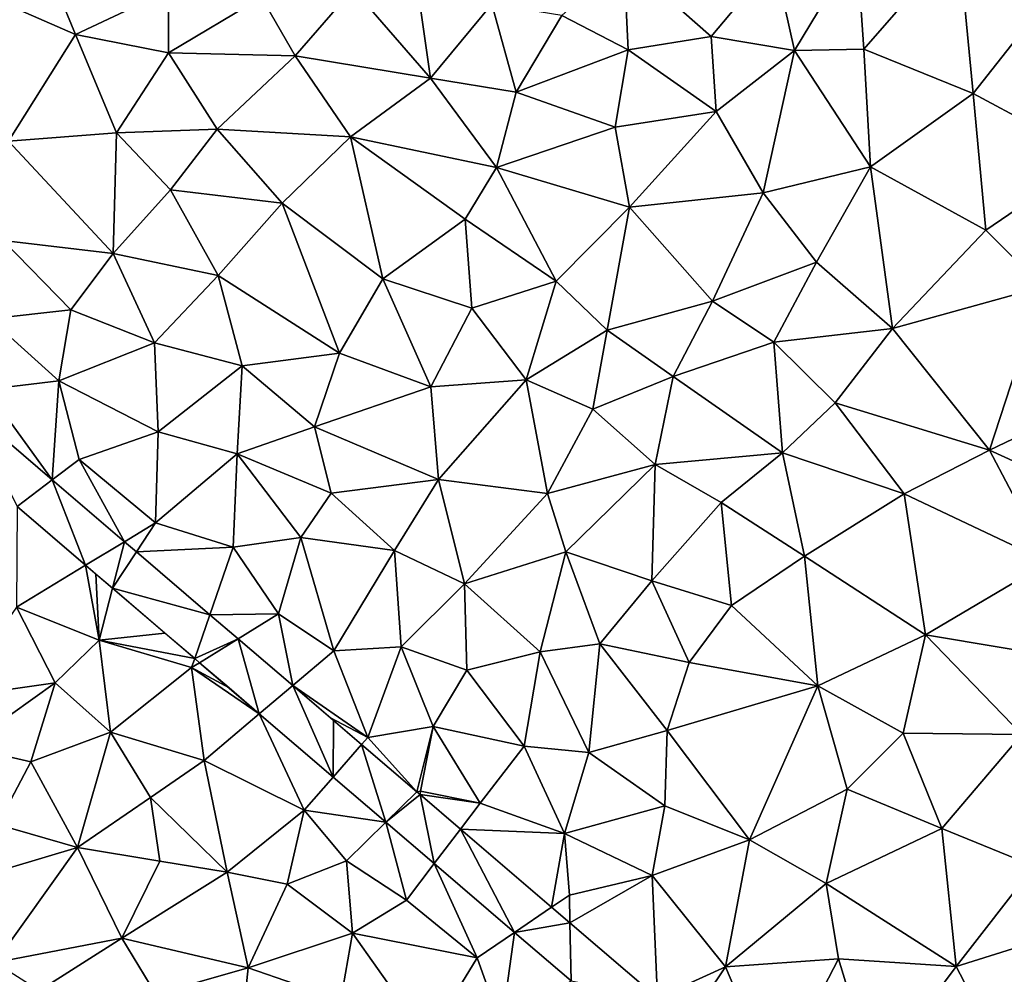
# Model space of a CAD drawing. Extents: x 3994 to 5000, y -2000 to -1000.
# Drawn here: x 4130 to 4175, y -1369 to -1325 of the extents above; entities that cross this region are included whole.
import ezdxf

# ---------------------------------------------------------------- set-up
doc = ezdxf.new("R2010")
doc.units = 0
doc.header["$MEASUREMENT"] = 0
doc.layers.add('Terraen', color=33, linetype='Continuous')
doc.layers.add('Terraen_vej', color=33, linetype='Continuous')

# ---------------------------------------------------------------- blocks, each defined once
blk = doc.blocks.new('1km_6223_577_Flyttet_X-573000m_Y-6225000m_ACAD_1_FMEBLOCK70')
at = {"layer": 'Terraen_vej', "color": 251, "true_color": 0x555555}
for points in [[(-60.109, -30.264, 1.803), (-57.847, -34.833, 1.797), (-56.219, -33.593, 1.8)], [(-56.219, -33.593, 1.8), (-57.847, -34.833, 1.797), (-54.678, -37.546, 1.794)], [(-56.219, -33.593, 1.8), (-54.678, -37.546, 1.794), (-52.874, -36.456, 1.797)], [(-52.874, -36.456, 1.797), (-54.678, -37.546, 1.794), (-53.431, -38.613, 1.793)], [(-52.874, -36.456, 1.797), (-53.431, -38.613, 1.793), (-52.322, -36.929, 1.797)], [(-48.932, -39.832, 1.794), (-52.322, -36.929, 1.797), (-53.431, -38.613, 1.793)], [(-48.932, -39.832, 1.794), (-53.431, -38.613, 1.793), (-49.635, -41.862, 1.79)], [(-48.932, -39.832, 1.794), (-49.635, -41.862, 1.79), (-47.626, -40.949, 1.793)], [(-47.626, -40.949, 1.793), (-49.635, -41.862, 1.79), (-49.413, -42.053, 1.79)], [(-47.626, -40.949, 1.793), (-49.413, -42.053, 1.79), (-46.649, -44.419, 1.788)], [(-47.626, -40.949, 1.793), (-46.649, -44.419, 1.788), (-45.1, -43.112, 1.791)], [(-45.1, -43.112, 1.791), (-46.649, -44.419, 1.788), (-43.229, -47.347, 1.785)], [(-45.1, -43.112, 1.791), (-43.229, -47.347, 1.785), (-43.217, -44.724, 1.789)], [(-43.229, -47.347, 1.785), (-41.911, -45.842, 1.788), (-43.217, -44.724, 1.789)], [(-41.911, -45.842, 1.788), (-43.229, -47.347, 1.785), (-40.791, -49.434, 1.783)], [(-41.911, -45.842, 1.788), (-40.791, -49.434, 1.783), (-39.358, -48.027, 1.786)], [(-39.358, -48.027, 1.786), (-40.791, -49.434, 1.783), (-39.21, -48.154, 1.786)], [(-39.21, -48.154, 1.786), (-40.791, -49.434, 1.783), (-38.555, -51.348, 1.781)], [(-39.21, -48.154, 1.786), (-38.555, -51.348, 1.781), (-37.343, -49.752, 1.785)], [(-37.343, -49.752, 1.785), (-38.555, -51.348, 1.781), (-34.842, -54.526, 1.778)], [(-37.343, -49.752, 1.785), (-34.842, -54.526, 1.778), (-33.127, -53.362, 1.782)], [(-33.127, -53.362, 1.782), (-34.842, -54.526, 1.778), (-32.276, -54.09, 1.781)], [(-32.276, -54.09, 1.781), (-34.842, -54.526, 1.778), (-32.228, -56.764, 1.776)], [(-32.276, -54.09, 1.781), (-32.228, -56.764, 1.776), (-28.222, -57.56, 1.778)]]:
    blk.add_polyline3d(points, close=True, dxfattribs=at)
blk = doc.blocks.new('1km_6223_577_Flyttet_X-573000m_Y-6225000m_ACAD_1_FMEBLOCK120')
at = {"layer": 'Terraen', "color": 9, "true_color": 0xbbbbbb}
for points in [[(-55.14, -13, 1.87), (-57.6, -7.06, 1.83), (-59.16, -11.23, 1.85)], [(-55.14, -13, 1.87), (-50.85, -10.96, 1.87), (-57.6, -7.06, 1.83)], [(-18.69, -13.67, 1.98), (-14.31, -8.64, 1.98), (-19.01, -8.96, 2)], [(-13.63, -15.72, 1.97), (-14.31, -8.64, 1.98), (-18.69, -13.67, 1.98)], [(-13.63, -15.72, 1.97), (-10.74, -12.07, 1.96), (-14.31, -8.64, 1.98)], [(-22.81, -9.58, 1.98), (-21.89, -13.74, 1.98), (-19.01, -8.96, 2)], [(-18.69, -13.67, 1.98), (-19.01, -8.96, 2), (-21.89, -13.74, 1.98)], [(-29.59, -13.71, 1.97), (-29.78, -9.52, 1.97), (-32.65, -12.12, 1.96)], [(-25.75, -13.08, 1.97), (-22.81, -9.58, 1.98), (-29.78, -9.52, 1.97)], [(-29.59, -13.71, 1.97), (-25.75, -13.08, 1.97), (-29.78, -9.52, 1.97)], [(-25.75, -13.08, 1.97), (-21.89, -13.74, 1.98), (-22.81, -9.58, 1.98)], [(-44.99, -13.98, 1.91), (-42.3, -10.89, 1.92), (-46.54, -11.27, 1.9)], [(-44.99, -13.98, 1.91), (-38.73, -15.02, 1.94), (-42.3, -10.89, 1.92)], [(-38.73, -15.02, 1.94), (-39.27, -11.22, 1.92), (-42.3, -10.89, 1.92)], [(-58.25, -17.93, 1.88), (-55.14, -13, 1.87), (-59.16, -11.23, 1.85)], [(-50.84, -13.84, 1.88), (-50.85, -10.96, 1.87), (-55.14, -13, 1.87)], [(-50.84, -13.84, 1.88), (-46.54, -11.27, 1.9), (-50.85, -10.96, 1.87)], [(-44.99, -13.98, 1.91), (-46.54, -11.27, 1.9), (-50.84, -13.84, 1.88)], [(-38.73, -15.02, 1.94), (-35.89, -11.59, 1.94), (-39.27, -11.22, 1.92)], [(-34.77, -15.67, 1.96), (-35.89, -11.59, 1.94), (-38.73, -15.02, 1.94)], [(-34.77, -15.67, 1.96), (-32.65, -12.12, 1.96), (-35.89, -11.59, 1.94)], [(-34.77, -15.67, 1.96), (-29.59, -13.71, 1.97), (-32.65, -12.12, 1.96)], [(-8.1, -18.68, 1.92), (-10.74, -12.07, 1.96), (-13.63, -15.72, 1.97)], [(-58.25, -17.93, 1.88), (-53.25, -17.55, 1.9), (-55.14, -13, 1.87)], [(-53.25, -17.55, 1.9), (-50.84, -13.84, 1.88), (-55.14, -13, 1.87)], [(-25.52, -16.55, 1.99), (-25.75, -13.08, 1.97), (-29.59, -13.71, 1.97)], [(-25.52, -16.55, 1.99), (-21.89, -13.74, 1.98), (-25.75, -13.08, 1.97)], [(-48.6, -17.38, 1.92), (-50.84, -13.84, 1.88), (-53.25, -17.55, 1.9)], [(-48.6, -17.38, 1.92), (-44.99, -13.98, 1.91), (-50.84, -13.84, 1.88)], [(-42.42, -17.73, 1.92), (-44.99, -13.98, 1.91), (-48.6, -17.38, 1.92)], [(-42.42, -17.73, 1.92), (-38.73, -15.02, 1.94), (-44.99, -13.98, 1.91)], [(-34.77, -15.67, 1.96), (-30.19, -17.28, 1.98), (-29.59, -13.71, 1.97)], [(-25.52, -16.55, 1.99), (-29.59, -13.71, 1.97), (-30.19, -17.28, 1.98)], [(-23.34, -20.32, 1.95), (-21.89, -13.74, 1.98), (-25.52, -16.55, 1.99)], [(-18.38, -19.12, 1.95), (-21.89, -13.74, 1.98), (-23.34, -20.32, 1.95)], [(-18.38, -19.12, 1.95), (-18.69, -13.67, 1.98), (-21.89, -13.74, 1.98)], [(-18.38, -19.12, 1.95), (-13.63, -15.72, 1.97), (-18.69, -13.67, 1.98)], [(-42.42, -17.73, 1.92), (-35.68, -19.14, 1.97), (-38.73, -15.02, 1.94)], [(-34.77, -15.67, 1.96), (-38.73, -15.02, 1.94), (-35.68, -19.14, 1.97)], [(-34.77, -15.67, 1.96), (-35.68, -19.14, 1.97), (-30.19, -17.28, 1.98)], [(-13.04, -22.05, 1.94), (-13.63, -15.72, 1.97), (-18.38, -19.12, 1.95)], [(-13.04, -22.05, 1.94), (-8.1, -18.68, 1.92), (-13.63, -15.72, 1.97)], [(-25.52, -16.55, 1.99), (-30.19, -17.28, 1.98), (-29.53, -20.98, 1.98)], [(-23.34, -20.32, 1.95), (-25.52, -16.55, 1.99), (-29.53, -20.98, 1.98)], [(-30.19, -17.28, 1.98), (-35.68, -19.14, 1.97), (-29.53, -20.98, 1.98)], [(-58.25, -17.93, 1.88), (-53.41, -23.13, 1.91), (-53.25, -17.55, 1.9)], [(-53.25, -17.55, 1.9), (-53.41, -23.13, 1.91), (-50.76, -20.18, 1.91)], [(-48.6, -17.38, 1.92), (-53.25, -17.55, 1.9), (-50.76, -20.18, 1.91)], [(-45.59, -20.8, 1.94), (-48.6, -17.38, 1.92), (-50.76, -20.18, 1.91)], [(-45.59, -20.8, 1.94), (-42.42, -17.73, 1.92), (-48.6, -17.38, 1.92)], [(-45.59, -20.8, 1.94), (-40.93, -24.3, 1.97), (-42.42, -17.73, 1.92)], [(-37.12, -21.53, 1.97), (-42.42, -17.73, 1.92), (-40.93, -24.3, 1.97)], [(-37.12, -21.53, 1.97), (-35.68, -19.14, 1.97), (-42.42, -17.73, 1.92)], [(-58.25, -17.93, 1.88), (-58.49, -22.53, 1.88), (-53.41, -23.13, 1.91)], [(-20.87, -23.53, 1.96), (-18.38, -19.12, 1.95), (-23.34, -20.32, 1.95)], [(-17.36, -26.59, 1.93), (-18.38, -19.12, 1.95), (-20.87, -23.53, 1.96)], [(-17.36, -26.59, 1.93), (-13.04, -22.05, 1.94), (-18.38, -19.12, 1.95)], [(-10.4, -24.66, 1.91), (-8.1, -18.68, 1.92), (-13.04, -22.05, 1.94)], [(-32.91, -24.4, 2), (-35.68, -19.14, 1.97), (-37.12, -21.53, 1.97)], [(-32.91, -24.4, 2), (-29.53, -20.98, 1.98), (-35.68, -19.14, 1.97)], [(-48.55, -24.15, 1.92), (-50.76, -20.18, 1.91), (-53.41, -23.13, 1.91)], [(-48.55, -24.15, 1.92), (-45.59, -20.8, 1.94), (-50.76, -20.18, 1.91)], [(-25.69, -25.33, 1.97), (-23.34, -20.32, 1.95), (-29.53, -20.98, 1.98)], [(-20.87, -23.53, 1.96), (-23.34, -20.32, 1.95), (-25.69, -25.33, 1.97)], [(-48.55, -24.15, 1.92), (-42.94, -27.73, 1.96), (-45.59, -20.8, 1.94)], [(-45.59, -20.8, 1.94), (-42.94, -27.73, 1.96), (-40.93, -24.3, 1.97)], [(-30.55, -26.67, 1.98), (-29.53, -20.98, 1.98), (-32.91, -24.4, 2)], [(-30.55, -26.67, 1.98), (-25.69, -25.33, 1.97), (-29.53, -20.98, 1.98)], [(-36.81, -25.65, 1.98), (-37.12, -21.53, 1.97), (-40.93, -24.3, 1.97)], [(-36.81, -25.65, 1.98), (-32.91, -24.4, 2), (-37.12, -21.53, 1.97)], [(-10.4, -24.66, 1.91), (-13.04, -22.05, 1.94), (-17.36, -26.59, 1.93)], [(-55.36, -25.73, 1.9), (-58.49, -22.53, 1.88), (-59.11, -26.14, 1.89)], [(-55.36, -25.73, 1.9), (-53.41, -23.13, 1.91), (-58.49, -22.53, 1.88)], [(-55.36, -25.73, 1.9), (-51.5, -27.25, 1.91), (-53.41, -23.13, 1.91)], [(-48.55, -24.15, 1.92), (-53.41, -23.13, 1.91), (-51.5, -27.25, 1.91)], [(-20.87, -23.53, 1.96), (-25.69, -25.33, 1.97), (-22.85, -27.23, 1.95)], [(-17.36, -26.59, 1.93), (-20.87, -23.53, 1.96), (-22.85, -27.23, 1.95)], [(-47.44, -28.32, 1.94), (-48.55, -24.15, 1.92), (-51.5, -27.25, 1.91)], [(-47.44, -28.32, 1.94), (-42.94, -27.73, 1.96), (-48.55, -24.15, 1.92)], [(-38.71, -29.29, 1.98), (-40.93, -24.3, 1.97), (-42.94, -27.73, 1.96)], [(-38.71, -29.29, 1.98), (-36.81, -25.65, 1.98), (-40.93, -24.3, 1.97)], [(-34.3, -28.97, 2), (-32.91, -24.4, 2), (-36.81, -25.65, 1.98)], [(-34.3, -28.97, 2), (-30.55, -26.67, 1.98), (-32.91, -24.4, 2)], [(-12.87, -32.22, 1.88), (-10.4, -24.66, 1.91), (-17.36, -26.59, 1.93)], [(-12.87, -32.22, 1.88), (-5.11, -28.5, 1.88), (-10.4, -24.66, 1.91)], [(-30.55, -26.67, 1.98), (-27.5, -28.81, 1.97), (-25.69, -25.33, 1.97)], [(-25.69, -25.33, 1.97), (-27.5, -28.81, 1.97), (-22.85, -27.23, 1.95)], [(-55.36, -25.73, 1.9), (-59.11, -26.14, 1.89), (-55.92, -29.02, 1.91)], [(-55.36, -25.73, 1.9), (-55.92, -29.02, 1.91), (-51.5, -27.25, 1.91)], [(-34.3, -28.97, 2), (-36.81, -25.65, 1.98), (-38.71, -29.29, 1.98)], [(-59.11, -26.14, 1.89), (-59.26, -29.41, 1.89), (-55.92, -29.02, 1.91)], [(-31.22, -30.32, 1.97), (-30.55, -26.67, 1.98), (-34.3, -28.97, 2)], [(-31.22, -30.32, 1.97), (-27.5, -28.81, 1.97), (-30.55, -26.67, 1.98)], [(-20.01, -30.03, 1.91), (-17.36, -26.59, 1.93), (-22.85, -27.23, 1.95)], [(-12.87, -32.22, 1.88), (-17.36, -26.59, 1.93), (-20.01, -30.03, 1.91)], [(-51.33, -31.38, 1.93), (-51.5, -27.25, 1.91), (-55.92, -29.02, 1.91)], [(-47.44, -28.32, 1.94), (-51.5, -27.25, 1.91), (-51.33, -31.38, 1.93)], [(-22.45, -32.34, 1.93), (-22.85, -27.23, 1.95), (-27.5, -28.81, 1.97)], [(-22.45, -32.34, 1.93), (-20.01, -30.03, 1.91), (-22.85, -27.23, 1.95)], [(-44.09, -31.14, 1.96), (-42.94, -27.73, 1.96), (-47.44, -28.32, 1.94)], [(-44.09, -31.14, 1.96), (-38.71, -29.29, 1.98), (-42.94, -27.73, 1.96)], [(-47.67, -32.39, 1.94), (-47.44, -28.32, 1.94), (-51.33, -31.38, 1.93)], [(-47.67, -32.39, 1.94), (-44.09, -31.14, 1.96), (-47.44, -28.32, 1.94)], [(-12.87, -32.22, 1.88), (-5.51, -35.58, 1.83), (-5.11, -28.5, 1.88)], [(-56.219, -33.593, 1.8), (-55.92, -29.02, 1.91), (-59.26, -29.41, 1.89)], [(-56.219, -33.593, 1.8), (-54.98, -32.65, 1.91), (-55.92, -29.02, 1.91)], [(-54.98, -32.65, 1.91), (-51.33, -31.38, 1.93), (-55.92, -29.02, 1.91)], [(-34.3, -28.97, 2), (-38.71, -29.29, 1.98), (-38.36, -33.58, 1.99)], [(-34.3, -28.97, 2), (-38.36, -33.58, 1.99), (-33.31, -34.23, 1.96)], [(-31.22, -30.32, 1.97), (-34.3, -28.97, 2), (-33.31, -34.23, 1.96)], [(-28.34, -32.89, 1.94), (-27.5, -28.81, 1.97), (-31.22, -30.32, 1.97)], [(-22.45, -32.34, 1.93), (-27.5, -28.81, 1.97), (-28.34, -32.89, 1.94)], [(-56.219, -33.593, 1.8), (-59.26, -29.41, 1.89), (-60.109, -30.264, 1.803)], [(-44.09, -31.14, 1.96), (-38.36, -33.58, 1.99), (-38.71, -29.29, 1.98)], [(-16.82, -34.24, 1.9), (-20.01, -30.03, 1.91), (-22.45, -32.34, 1.93)], [(-16.82, -34.24, 1.9), (-12.87, -32.22, 1.88), (-20.01, -30.03, 1.91)], [(-28.34, -32.89, 1.94), (-31.22, -30.32, 1.97), (-33.31, -34.23, 1.96)], [(-51.44, -35.59, 1.94), (-51.33, -31.38, 1.93), (-54.98, -32.65, 1.91)], [(-51.44, -35.59, 1.94), (-47.67, -32.39, 1.94), (-51.33, -31.38, 1.93)], [(-47.67, -32.39, 1.94), (-43.32, -34.21, 1.97), (-44.09, -31.14, 1.96)], [(-43.32, -34.21, 1.97), (-38.36, -33.58, 1.99), (-44.09, -31.14, 1.96)], [(-10.14, -37.41, 1.86), (-12.87, -32.22, 1.88), (-16.82, -34.24, 1.9)], [(-10.14, -37.41, 1.86), (-5.51, -35.58, 1.83), (-12.87, -32.22, 1.88)], [(-52.874, -36.456, 1.797), (-54.98, -32.65, 1.91), (-56.219, -33.593, 1.8)], [(-52.874, -36.456, 1.797), (-51.44, -35.59, 1.94), (-54.98, -32.65, 1.91)], [(-51.44, -35.59, 1.94), (-47.85, -36.71, 1.96), (-47.67, -32.39, 1.94)], [(-47.67, -32.39, 1.94), (-47.85, -36.71, 1.96), (-44.73, -36.26, 1.96)], [(-47.67, -32.39, 1.94), (-44.73, -36.26, 1.96), (-43.32, -34.21, 1.97)], [(-25.29, -34.64, 1.92), (-22.45, -32.34, 1.93), (-28.34, -32.89, 1.94)], [(-21.43, -37.12, 1.89), (-22.45, -32.34, 1.93), (-25.29, -34.64, 1.92)], [(-21.43, -37.12, 1.89), (-16.82, -34.24, 1.9), (-22.45, -32.34, 1.93)], [(-28.34, -32.89, 1.94), (-33.31, -34.23, 1.96), (-32.47, -36.93, 1.95)], [(-28.49, -38.26, 1.93), (-28.34, -32.89, 1.94), (-32.47, -36.93, 1.95)], [(-28.49, -38.26, 1.93), (-25.29, -34.64, 1.92), (-28.34, -32.89, 1.94)], [(-43.32, -34.21, 1.97), (-40.39, -36.87, 1.96), (-38.36, -33.58, 1.99)], [(-37.16, -38.41, 1.95), (-38.36, -33.58, 1.99), (-40.39, -36.87, 1.96)], [(-37.16, -38.41, 1.95), (-33.31, -34.23, 1.96), (-38.36, -33.58, 1.99)], [(-43.32, -34.21, 1.97), (-44.73, -36.26, 1.96), (-40.39, -36.87, 1.96)], [(-37.16, -38.41, 1.95), (-32.47, -36.93, 1.95), (-33.31, -34.23, 1.96)], [(-15.83, -40.76, 1.88), (-16.82, -34.24, 1.9), (-21.43, -37.12, 1.89)], [(-15.83, -40.76, 1.88), (-10.14, -37.41, 1.86), (-16.82, -34.24, 1.9)], [(-57.847, -34.833, 1.797), (-57.88, -39.48, 1.92), (-54.678, -37.546, 1.794)], [(-24.8, -39.41, 1.89), (-25.29, -34.64, 1.92), (-28.49, -38.26, 1.93)], [(-24.8, -39.41, 1.89), (-21.43, -37.12, 1.89), (-25.29, -34.64, 1.92)], [(-52.322, -36.929, 1.797), (-51.44, -35.59, 1.94), (-52.874, -36.456, 1.797)], [(-52.322, -36.929, 1.797), (-47.85, -36.71, 1.96), (-51.44, -35.59, 1.94)], [(-45.75, -39.79, 1.95), (-44.73, -36.26, 1.96), (-47.85, -36.71, 1.96)], [(-43.2, -41.51, 1.94), (-44.73, -36.26, 1.96), (-45.75, -39.79, 1.95)], [(-43.2, -41.51, 1.94), (-40.39, -36.87, 1.96), (-44.73, -36.26, 1.96)], [(-48.932, -39.832, 1.794), (-47.85, -36.71, 1.96), (-52.322, -36.929, 1.797)], [(-48.932, -39.832, 1.794), (-45.75, -39.79, 1.95), (-47.85, -36.71, 1.96)], [(-43.2, -41.51, 1.94), (-40.08, -41.32, 1.94), (-40.39, -36.87, 1.96)], [(-40.08, -41.32, 1.94), (-37.16, -38.41, 1.95), (-40.39, -36.87, 1.96)], [(-33.65, -41.55, 1.94), (-32.47, -36.93, 1.95), (-37.16, -38.41, 1.95)], [(-33.65, -41.55, 1.94), (-30.89, -41.18, 1.93), (-32.47, -36.93, 1.95)], [(-28.49, -38.26, 1.93), (-32.47, -36.93, 1.95), (-30.89, -41.18, 1.93)], [(-20.81, -43.13, 1.9), (-21.43, -37.12, 1.89), (-24.8, -39.41, 1.89)], [(-20.81, -43.13, 1.9), (-15.83, -40.76, 1.88), (-21.43, -37.12, 1.89)], [(-54.678, -37.546, 1.794), (-57.88, -39.48, 1.92), (-54.05, -41.01, 1.94)], [(-54.2, -37.955, 1.794), (-54.678, -37.546, 1.794), (-54.05, -41.01, 1.94)], [(-8.74, -41.95, 1.84), (-10.14, -37.41, 1.86), (-15.83, -40.76, 1.88)], [(-53.431, -38.613, 1.793), (-54.2, -37.955, 1.794), (-54.05, -41.01, 1.94)], [(-53.431, -38.613, 1.793), (-54.05, -41.01, 1.94), (-51.015, -40.681, 1.791)], [(-37.04, -42.4, 1.94), (-37.16, -38.41, 1.95), (-40.08, -41.32, 1.94)], [(-33.65, -41.55, 1.94), (-37.16, -38.41, 1.95), (-37.04, -42.4, 1.94)], [(-28.49, -38.26, 1.93), (-30.89, -41.18, 1.93), (-26.76, -42.05, 1.9)], [(-24.8, -39.41, 1.89), (-28.49, -38.26, 1.93), (-26.76, -42.05, 1.9)], [(-56.08, -42.99, 1.96), (-57.88, -39.48, 1.92), (-60.75, -43.65, 1.95)], [(-56.08, -42.99, 1.96), (-54.05, -41.01, 1.94), (-57.88, -39.48, 1.92)], [(-20.81, -43.13, 1.9), (-24.8, -39.41, 1.89), (-26.76, -42.05, 1.9)], [(-47.626, -40.949, 1.793), (-45.75, -39.79, 1.95), (-48.932, -39.832, 1.794)], [(-45.1, -43.112, 1.791), (-45.75, -39.79, 1.95), (-47.626, -40.949, 1.793)], [(-45.1, -43.112, 1.791), (-43.2, -41.51, 1.94), (-45.75, -39.79, 1.95)], [(-54.05, -41.01, 1.94), (-49.635, -41.862, 1.79), (-51.015, -40.681, 1.791)], [(-16.87, -45.32, 1.85), (-15.83, -40.76, 1.88), (-20.81, -43.13, 1.9)], [(-16.87, -45.32, 1.85), (-11.37, -45.37, 1.84), (-15.83, -40.76, 1.88)], [(-11.37, -45.37, 1.84), (-8.74, -41.95, 1.84), (-15.83, -40.76, 1.88)], [(-53.53, -45.26, 1.97), (-54.05, -41.01, 1.94), (-56.08, -42.99, 1.96)], [(-49.635, -41.862, 1.79), (-54.05, -41.01, 1.94), (-49.78, -42.28, 1.95)], [(-53.53, -45.26, 1.97), (-49.78, -42.28, 1.95), (-54.05, -41.01, 1.94)], [(-41.63, -45.52, 1.94), (-40.08, -41.32, 1.94), (-43.2, -41.51, 1.94)], [(-41.63, -45.52, 1.94), (-38.61, -45, 1.94), (-40.08, -41.32, 1.94)], [(-37.04, -42.4, 1.94), (-40.08, -41.32, 1.94), (-38.61, -45, 1.94)], [(-33.65, -41.55, 1.94), (-31.4, -46.21, 1.9), (-30.89, -41.18, 1.93)], [(-27.78, -45.19, 1.89), (-30.89, -41.18, 1.93), (-31.4, -46.21, 1.9)], [(-27.78, -45.19, 1.89), (-26.76, -42.05, 1.9), (-30.89, -41.18, 1.93)], [(-49.635, -41.862, 1.79), (-49.78, -42.28, 1.95), (-49.413, -42.053, 1.79)], [(-45.1, -43.112, 1.791), (-41.63, -45.52, 1.94), (-43.2, -41.51, 1.94)], [(-34.39, -45.92, 1.92), (-33.65, -41.55, 1.94), (-37.04, -42.4, 1.94)], [(-34.39, -45.92, 1.92), (-31.4, -46.21, 1.9), (-33.65, -41.55, 1.94)], [(-53.53, -45.26, 1.97), (-49.2, -46.57, 1.96), (-49.78, -42.28, 1.95)], [(-49.413, -42.053, 1.79), (-49.78, -42.28, 1.95), (-48.046, -43.223, 1.789)], [(-49.78, -42.28, 1.95), (-46.649, -44.419, 1.788), (-48.046, -43.223, 1.789)], [(-46.649, -44.419, 1.788), (-49.78, -42.28, 1.95), (-49.2, -46.57, 1.96)], [(-27.78, -45.19, 1.89), (-20.81, -43.13, 1.9), (-26.76, -42.05, 1.9)], [(-34.39, -45.92, 1.92), (-37.04, -42.4, 1.94), (-38.61, -45, 1.94)], [(-56.08, -42.99, 1.96), (-60.75, -43.65, 1.95), (-60.24, -45.94, 1.96)], [(-57.22, -46.64, 1.97), (-56.08, -42.99, 1.96), (-60.24, -45.94, 1.96)], [(-57.22, -46.64, 1.97), (-53.53, -45.26, 1.97), (-56.08, -42.99, 1.96)], [(-41.63, -45.52, 1.94), (-45.1, -43.112, 1.791), (-43.352, -44.608, 1.79)], [(-23.97, -50.24, 1.84), (-20.81, -43.13, 1.9), (-27.78, -45.19, 1.89)], [(-23.97, -50.24, 1.84), (-19.46, -47.91, 1.87), (-20.81, -43.13, 1.9)], [(-16.87, -45.32, 1.85), (-20.81, -43.13, 1.9), (-19.46, -47.91, 1.87)], [(-46.649, -44.419, 1.788), (-49.2, -46.57, 1.96), (-44.57, -48.88, 1.94)], [(-46.649, -44.419, 1.788), (-44.57, -48.88, 1.94), (-43.229, -47.347, 1.785)], [(-41.911, -45.842, 1.788), (-41.63, -45.52, 1.94), (-43.352, -44.608, 1.79)], [(-39.358, -48.027, 1.786), (-38.61, -45, 1.94), (-41.63, -45.52, 1.94)], [(-39.358, -48.027, 1.786), (-39.19, -48, 1.93), (-38.61, -45, 1.94)], [(-36.43, -48.55, 1.93), (-38.61, -45, 1.94), (-39.19, -48, 1.93)], [(-36.43, -48.55, 1.93), (-34.39, -45.92, 1.92), (-38.61, -45, 1.94)], [(-57.22, -46.64, 1.97), (-55.06, -50.6, 1.98), (-53.53, -45.26, 1.97)], [(-51.68, -48.29, 1.97), (-53.53, -45.26, 1.97), (-55.06, -50.6, 1.98)], [(-51.68, -48.29, 1.97), (-49.2, -46.57, 1.96), (-53.53, -45.26, 1.97)], [(-39.358, -48.027, 1.786), (-41.63, -45.52, 1.94), (-41.911, -45.842, 1.788)], [(-27.89, -48.68, 1.88), (-27.78, -45.19, 1.89), (-31.4, -46.21, 1.9)], [(-27.89, -48.68, 1.88), (-23.97, -50.24, 1.84), (-27.78, -45.19, 1.89)], [(-15.08, -49.73, 1.83), (-16.87, -45.32, 1.85), (-19.46, -47.91, 1.87)], [(-15.08, -49.73, 1.83), (-11.37, -45.37, 1.84), (-16.87, -45.32, 1.85)], [(-10.8, -51.46, 1.8), (-11.37, -45.37, 1.84), (-15.08, -49.73, 1.83)], [(-58.76, -49.54, 1.96), (-57.22, -46.64, 1.97), (-60.24, -45.94, 1.96)], [(-32.53, -49.96, 1.9), (-34.39, -45.92, 1.92), (-36.43, -48.55, 1.93)], [(-32.53, -49.96, 1.9), (-31.4, -46.21, 1.9), (-34.39, -45.92, 1.92)], [(-32.53, -49.96, 1.9), (-27.89, -48.68, 1.88), (-31.4, -46.21, 1.9)], [(-58.76, -49.54, 1.96), (-55.06, -50.6, 1.98), (-57.22, -46.64, 1.97)], [(-48.13, -51.75, 1.96), (-49.2, -46.57, 1.96), (-51.68, -48.29, 1.97)], [(-48.13, -51.75, 1.96), (-44.57, -48.88, 1.94), (-49.2, -46.57, 1.96)], [(-43.229, -47.347, 1.785), (-44.57, -48.88, 1.94), (-40.791, -49.434, 1.783)], [(-39.21, -48.154, 1.786), (-39.19, -48, 1.93), (-39.358, -48.027, 1.786)], [(-39.21, -48.154, 1.786), (-36.43, -48.55, 1.93), (-39.19, -48, 1.93)], [(-37.343, -49.752, 1.785), (-36.43, -48.55, 1.93), (-39.21, -48.154, 1.786)], [(-20.43, -52.26, 1.82), (-19.46, -47.91, 1.87), (-23.97, -50.24, 1.84)], [(-20.43, -52.26, 1.82), (-15.08, -49.73, 1.83), (-19.46, -47.91, 1.87)], [(-51.24, -51.24, 1.97), (-51.68, -48.29, 1.97), (-55.06, -50.6, 1.98)], [(-48.13, -51.75, 1.96), (-51.68, -48.29, 1.97), (-51.24, -51.24, 1.97)], [(-37.343, -49.752, 1.785), (-32.53, -49.96, 1.9), (-36.43, -48.55, 1.93)], [(-32.53, -49.96, 1.9), (-28.47, -51.9, 1.87), (-27.89, -48.68, 1.88)], [(-27.89, -48.68, 1.88), (-28.47, -51.9, 1.87), (-23.97, -50.24, 1.84)], [(-48.13, -51.75, 1.96), (-45.36, -52.3, 1.95), (-44.57, -48.88, 1.94)], [(-44.57, -48.88, 1.94), (-45.36, -52.3, 1.95), (-42.61, -51.22, 1.93)], [(-44.57, -48.88, 1.94), (-42.61, -51.22, 1.93), (-40.791, -49.434, 1.783)], [(-58.76, -49.54, 1.96), (-59.86, -52.03, 1.97), (-55.06, -50.6, 1.98)], [(-39.84, -53.04, 1.91), (-40.791, -49.434, 1.783), (-42.61, -51.22, 1.93)], [(-40.791, -49.434, 1.783), (-39.84, -53.04, 1.91), (-38.555, -51.348, 1.781)], [(-33.127, -53.362, 1.782), (-32.53, -49.96, 1.9), (-37.343, -49.752, 1.785)], [(-33.127, -53.362, 1.782), (-32.3, -52.8, 1.89), (-32.53, -49.96, 1.9)], [(-32.3, -52.8, 1.89), (-28.47, -51.9, 1.87), (-32.53, -49.96, 1.9)], [(-14.42, -56.11, 1.79), (-15.08, -49.73, 1.83), (-20.43, -52.26, 1.82)], [(-14.42, -56.11, 1.79), (-10.8, -51.46, 1.8), (-15.08, -49.73, 1.83)], [(-25.09, -56.12, 1.85), (-23.97, -50.24, 1.84), (-28.47, -51.9, 1.87)], [(-25.09, -56.12, 1.85), (-20.43, -52.26, 1.82), (-23.97, -50.24, 1.84)], [(-58.86, -55.92, 1.99), (-55.06, -50.6, 1.98), (-59.86, -52.03, 1.97)], [(-53.01, -54.79, 1.96), (-55.06, -50.6, 1.98), (-58.86, -55.92, 1.99)], [(-53.01, -54.79, 1.96), (-51.24, -51.24, 1.97), (-55.06, -50.6, 1.98)], [(-53.01, -54.79, 1.96), (-48.13, -51.75, 1.96), (-51.24, -51.24, 1.97)], [(-42.33, -54.56, 1.92), (-42.61, -51.22, 1.93), (-45.36, -52.3, 1.95)], [(-39.84, -53.04, 1.91), (-42.61, -51.22, 1.93), (-42.33, -54.56, 1.92)], [(-38.555, -51.348, 1.781), (-39.84, -53.04, 1.91), (-36.57, -55.7, 1.88)], [(-38.555, -51.348, 1.781), (-36.57, -55.7, 1.88), (-34.842, -54.526, 1.778)], [(-14.42, -56.11, 1.79), (-7.39, -53.9, 1.78), (-10.8, -51.46, 1.8)], [(-53.01, -54.79, 1.96), (-47.16, -56.17, 1.94), (-48.13, -51.75, 1.96)], [(-48.13, -51.75, 1.96), (-47.16, -56.17, 1.94), (-45.36, -52.3, 1.95)], [(-32.276, -54.09, 1.781), (-28.47, -51.9, 1.87), (-32.3, -52.8, 1.89)], [(-28.222, -57.56, 1.778), (-28.47, -51.9, 1.87), (-32.276, -54.09, 1.781)], [(-28.222, -57.56, 1.778), (-25.09, -56.12, 1.85), (-28.47, -51.9, 1.87)], [(-47.16, -56.17, 1.94), (-42.33, -54.56, 1.92), (-45.36, -52.3, 1.95)], [(-25.09, -56.12, 1.85), (-19.85, -55.75, 1.82), (-20.43, -52.26, 1.82)], [(-14.42, -56.11, 1.79), (-20.43, -52.26, 1.82), (-19.85, -55.75, 1.82)], [(-32.276, -54.09, 1.781), (-32.3, -52.8, 1.89), (-33.127, -53.362, 1.782)], [(-36.57, -55.7, 1.88), (-39.84, -53.04, 1.91), (-42.33, -54.56, 1.92)], [(-12.4, -59.97, 1.78), (-7.39, -53.9, 1.78), (-14.42, -56.11, 1.79)], [(-42.88, -57.65, 1.9), (-42.33, -54.56, 1.92), (-47.16, -56.17, 1.94)], [(-42.88, -57.65, 1.9), (-38.86, -59.47, 1.88), (-42.33, -54.56, 1.92)], [(-38.86, -59.47, 1.88), (-36.57, -55.7, 1.88), (-42.33, -54.56, 1.92)], [(-36.57, -55.7, 1.88), (-35.44, -58.86, 1.87), (-34.842, -54.526, 1.778)], [(-34.842, -54.526, 1.778), (-35.44, -58.86, 1.87), (-32.228, -56.764, 1.776)], [(-56.81, -57.22, 1.98), (-53.01, -54.79, 1.96), (-58.86, -55.92, 1.99)], [(-56.81, -57.22, 1.98), (-51.43, -57.39, 1.95), (-53.01, -54.79, 1.96)], [(-53.01, -54.79, 1.96), (-51.43, -57.39, 1.95), (-47.16, -56.17, 1.94)], [(-38.86, -59.47, 1.88), (-35.44, -58.86, 1.87), (-36.57, -55.7, 1.88)], [(-22.82, -61.47, 1.81), (-19.85, -55.75, 1.82), (-25.09, -56.12, 1.85)], [(-18.21, -61.18, 1.79), (-19.85, -55.75, 1.82), (-22.82, -61.47, 1.81)], [(-18.21, -61.18, 1.79), (-14.42, -56.11, 1.79), (-19.85, -55.75, 1.82)], [(-47.57, -60.1, 1.92), (-47.16, -56.17, 1.94), (-51.43, -57.39, 1.95)], [(-47.57, -60.1, 1.92), (-42.88, -57.65, 1.9), (-47.16, -56.17, 1.94)], [(-26.841, -58.743, 1.777), (-25.09, -56.12, 1.85), (-28.222, -57.56, 1.778)], [(-26.841, -58.743, 1.777), (-22.82, -61.47, 1.81), (-25.09, -56.12, 1.85)], [(-18.21, -61.18, 1.79), (-12.4, -59.97, 1.78), (-14.42, -56.11, 1.79)]]:
    blk.add_polyline3d(points, close=True, dxfattribs=at)

msp = doc.modelspace()

# ---------------------------------------------------------------- block references
at = {"layer": 'Terraen', "color": 9, "true_color": 0xbbbbbb}
msp.add_blockref('1km_6223_577_Flyttet_X-573000m_Y-6225000m_ACAD_1_FMEBLOCK120', (4187.5, -1312.5), dxfattribs=at)
at = {"layer": 'Terraen_vej', "color": 251, "true_color": 0x555555}
msp.add_blockref('1km_6223_577_Flyttet_X-573000m_Y-6225000m_ACAD_1_FMEBLOCK70', (4187.5, -1312.5), dxfattribs=at)

doc.saveas('drawing.dxf')
